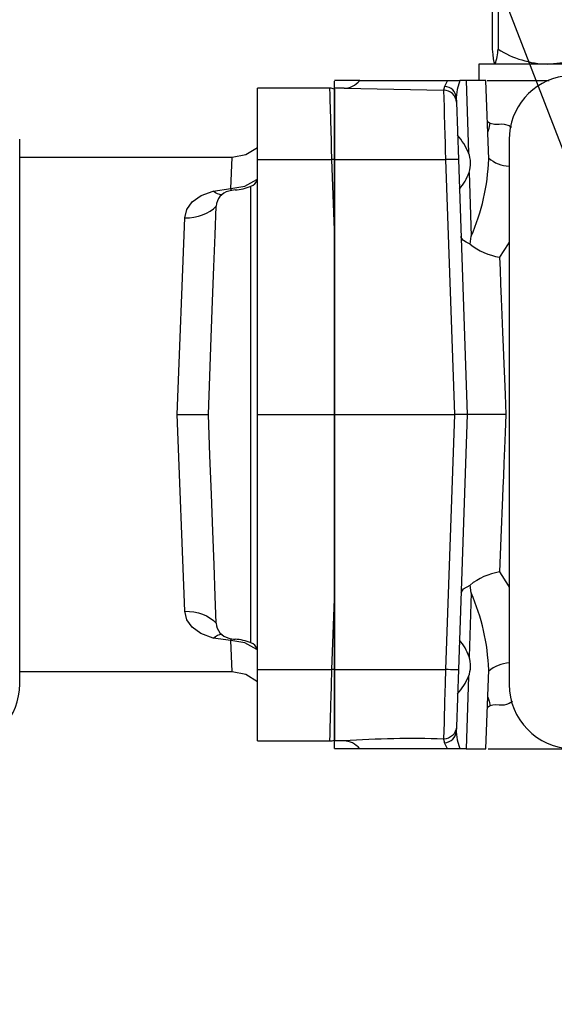
# Model space of a CAD drawing. Extents: x 4 to 1117, y 1 to 803.
# Drawn here: x 818 to 846, y 264 to 315 of the extents above; entities that cross this region are included whole.
import ezdxf
from ezdxf.enums import TextEntityAlignment as Align

# ---------------------------------------------------------------- set-up
doc = ezdxf.new("R2010")
doc.units = 0
doc.header["$LTSCALE"] = 12
doc.header["$MEASUREMENT"] = 0
for name, pattern in [('LDM', [0]), ('LEA', [0]), ('LFUN', [0]), ('SOLID_THIN', [0])]:
    doc.linetypes.add(name, pattern=pattern)
doc.layers.get('0').update_dxf_attribs({"linetype": 'CONTINUOUS'})
doc.layers.add('4', color=7, linetype='CONTINUOUS')
doc.layers.add('500', color=7, linetype='CONTINUOUS')
doc.styles.get("Standard").update_dxf_attribs({"font": 'medtext', "width": 0.75})
doc.styles.add('TDM', font='medtext')
doc.dimstyles.new('MEDDIM22487', dxfattribs={"dimtxt": 4, "dimasz": 3.5, "dimexe": 0.5, "dimexo": 0.1, "dimgap": 1, "dimtad": 1, "dimdec": 4, "dimlfac": 3, "dimrnd": 0.01, "dimzin": 12, "dimdsep": 46, "dimtxsty": 'STANDARD', "dimcen": 1.5, "dimclrd": 7, "dimclre": 7, "dimclrt": 7, "dimadec": 0, "dimazin": 0, "dimtfac": 0.7, "dimtdec": 4, "dimtmove": 0, "dimatfit": 3, "dimfxl": 1, "dimtolj": 1, "dimtzin": 0, "dimarcsym": 0})

# ---------------------------------------------------------------- blocks, each defined once
blk = doc.blocks.new('MEDFUNV_14')
at = {"color": 0, "linetype": 'LFUN'}
blk.add_lwpolyline([(0, 0), (3.5, -0.583), (3.5, 0.583), (0, 0)], dxfattribs=at)
blk = doc.blocks.new('MEDFUNV_15')
at = {"color": 0, "linetype": 'LFUN'}
blk.add_lwpolyline([(0, 0), (-3.5, -0.583), (-3.5, 0.583), (0, 0)], dxfattribs=at)
blk = doc.blocks.new('MEDCLUMP_DIM_22488_')
at = {"layer": '4', "color": 7, "linetype": 'LDM'}
blk.add_line((758.542, 321.498), (758.542, 209.095), dxfattribs=at)
at = {"layer": '4', "color": 7, "linetype": 'LEA'}
blk.add_line((897.141, 205.595), (757.542, 205.595), dxfattribs=at)
for points in [[(835.218, 324.998), (757.542, 324.998)], [(875.474, 324.998), (845.218, 324.998)]]:
    blk.add_lwpolyline(points, dxfattribs=at)
at = {"layer": '4', "color": 7, "linetype": 'LDM', "rotation": 270}
for name, p in [('MEDFUNV_14', (758.542, 324.998)), ('MEDFUNV_15', (758.542, 205.595))]:
    blk.add_blockref(name, p, dxfattribs=at)
at = {"layer": '4', "color": 7, "style": 'TDM', "width": 1}
blk.add_text('358.0', height=4, rotation=90, dxfattribs=at).set_placement((758.542, 256.896), align=Align.BOTTOM_LEFT)
blk = doc.blocks.new('*D28')
blk.add_blockref('MEDCLUMP_DIM_22488_', (0, 0))
blk = doc.blocks.new('MEDCLUMP_NTE_22533_')
at = {"layer": '4', "color": 7, "linetype": 'LDM'}
blk.add_lwpolyline([(872.875, 240.824), (817.617, 383.254), (814.442, 383.254)], dxfattribs=at)

msp = doc.modelspace()

# ---------------------------------------------------------------- linework, layer by layer
at = {"layer": '500', "color": 7, "linetype": 'SOLID_THIN'}
for p, q in [((842.99274, 327.33435), (842.99274, 313.548022)), ((843.302683, 327.33435), (843.302683, 313.548022)), ((842.298502, 312.774519), (842.298502, 311.927852)), ((846.995581, 312.774519), (842.298502, 312.774519)), ((834.807168, 311.521186), (834.807168, 311.886848)), ((836.131723, 311.927852), (834.812941, 311.927852)), ((836.131723, 311.927852), (840.68172, 311.927852)), ((840.531841, 311.617694), (840.474319, 311.423403)), ((840.681719, 311.927853), (840.531841, 311.617694)), ((840.681719, 311.927852), (841.31363, 311.927852)), ((841.653115, 311.927852), (841.313631, 311.927852)), ((841.653115, 311.927852), (841.771725, 308.17614)), ((842.675422, 311.927852), (841.653115, 311.927852)), ((842.818125, 307.841376), (842.675395, 311.928644)), ((842.745218, 311.927852), (845.953386, 311.927852)), ((834.572284, 311.521186), (830.807168, 311.521186)), ((830.807168, 307.821634), (830.807168, 311.521186)), ((835.306688, 311.521186), (834.807168, 311.521186)), ((834.807168, 307.821634), (834.807168, 311.521186)), ((834.807168, 311.478437), (834.807168, 307.825669)), ((841.131766, 311.049387), (841.140579, 310.797008)), ((841.140579, 310.797008), (841.244481, 307.821634)), ((842.749884, 309.795555), (842.902175, 309.709909)), ((818.468835, 280.619452), (818.468835, 308.879452)), ((843.878401, 308.856186), (843.878401, 280.596186)), ((829.4964, 307.927852), (818.468835, 307.927852)), ((829.431917, 306.322121), (829.496401, 307.927852)), ((830.807168, 294.594519), (830.807168, 307.821634)), ((830.807168, 307.821634), (834.679007, 307.821634)), ((834.807168, 304.151567), (834.679007, 307.821634)), ((834.807168, 307.825669), (834.807168, 304.151567)), ((834.807168, 294.594519), (834.807168, 307.821634)), ((834.807168, 307.821634), (840.578221, 307.821634)), ((840.578221, 307.821634), (841.040122, 294.594519)), ((841.244481, 307.821634), (841.706382, 294.594519)), ((841.804109, 307.154853), (841.909406, 303.842591)), ((830.473835, 282.747936), (830.473835, 306.441102)), ((828.515156, 306.18556), (829.431917, 306.322121)), ((828.964065, 305.994066), (828.965365, 305.992875)), ((829.468676, 306.22147), (829.431917, 306.322121)), ((826.639283, 294.594519), (827.048939, 304.79541)), ((834.807168, 304.151567), (834.807168, 294.594519)), ((841.849198, 303.440863), (841.909406, 303.842591)), ((827.048939, 284.393628), (826.639283, 294.594519)), ((830.807168, 281.367404), (830.807168, 294.594519)), ((830.807168, 294.594519), (834.807168, 294.594519)), ((834.807168, 281.367404), (834.807168, 294.594519)), ((834.807168, 294.594519), (841.040122, 294.594519)), ((834.807168, 294.594519), (834.807168, 285.037472)), ((841.040122, 294.594519), (840.578221, 281.367404)), ((841.706382, 294.594519), (841.244481, 281.367404)), ((841.909406, 285.346447), (841.849198, 285.748175)), ((834.679007, 281.367404), (834.807168, 285.037472)), ((834.807168, 285.037472), (834.807168, 281.363369)), ((841.909406, 285.346447), (841.804109, 282.034185)), ((829.431917, 282.866917), (828.515156, 283.003479)), ((828.963648, 283.195667), (828.96196, 283.190378)), ((829.431917, 282.866917), (829.468664, 282.967538)), ((829.496401, 281.261186), (829.431917, 282.866917)), ((818.468835, 281.261186), (829.496401, 281.261186)), ((830.807168, 281.367404), (834.679007, 281.367404)), ((830.807168, 277.667852), (830.807168, 281.367404)), ((834.807168, 281.367404), (840.578221, 281.367404)), ((834.807168, 277.667852), (834.807168, 281.367404)), ((834.807168, 281.363369), (834.807168, 277.710601)), ((841.244481, 281.367404), (841.140579, 278.39203)), ((841.771725, 281.012898), (841.653115, 277.261186)), ((842.675394, 277.260376), (842.818125, 281.347662)), ((842.902175, 279.479129), (842.749884, 279.393484)), ((841.140579, 278.39203), (841.131766, 278.139651)), ((830.807168, 277.667852), (834.572284, 277.667852)), ((835.306688, 277.667852), (834.807168, 277.667852)), ((834.807168, 277.267492), (834.807168, 277.667852)), ((840.474319, 277.765635), (840.531841, 277.571345)), ((840.681719, 277.261185), (840.531841, 277.571345)), ((836.131723, 277.261186), (834.810113, 277.261186)), ((840.68172, 277.261186), (836.131723, 277.261186)), ((841.31363, 277.261186), (840.681719, 277.261186)), ((841.653115, 277.261186), (841.313631, 277.261186)), ((841.653115, 277.261186), (842.675422, 277.261186)), ((842.792089, 277.261186), (847.189676, 277.261186))]:
    msp.add_line(p, q, dxfattribs=at)
for points in [[(842.99274, 313.548022), (843.024436, 313.276625), (843.057341, 313.050294), (843.092139, 312.880558), (843.128252, 312.787642), (843.147712, 312.774519)], [(845.876564, 312.774519), (846.675182, 312.854113), (847.10409, 312.978512)], [(835.306688, 311.521186), (835.417309, 311.527764), (835.527202, 311.547456), (835.635644, 311.580132), (835.741923, 311.625577), (835.845338, 311.683492), (835.94521, 311.753496), (836.040881, 311.835128), (836.131723, 311.927852)], [(841.131766, 311.049387), (841.11729, 311.155286), (841.081753, 311.25701), (841.026303, 311.351274), (840.952732, 311.435031), (840.863418, 311.505575), (840.761245, 311.560626), (840.649516, 311.598406), (840.531841, 311.617694)], [(841.31363, 311.927853), (841.174512, 311.458534), (841.131766, 311.049387)], [(834.679007, 307.821634), (834.662388, 308.399035), (834.648682, 308.874016), (834.637888, 309.24701), (834.61866, 309.914087), (834.60332, 310.445322), (834.589741, 310.918363), (834.580043, 311.256274), (834.574223, 311.45615), (834.572284, 311.521186)], [(835.306688, 311.521186), (840.474318, 311.423403)], [(840.474319, 311.423403), (840.487455, 310.97057), (840.498196, 310.597185), (840.511718, 310.126951), (840.525835, 309.637913), (840.542888, 309.046452), (840.552293, 308.721113), (840.564071, 308.312925), (840.578221, 307.821634)], [(841.140579, 310.797008), (841.123995, 310.920533), (841.083511, 311.038658), (841.020616, 311.147037), (840.937623, 311.241683), (840.837587, 311.319114), (840.724186, 311.376482), (840.601593, 311.411677), (840.474319, 311.423403)], [(842.768962, 309.249243), (842.845266, 309.454636), (842.902175, 309.709909)], [(842.902175, 309.709909), (843.116221, 309.656654), (843.355219, 309.663199), (843.482501, 309.668865), (843.614239, 309.66429), (843.887842, 309.581722), (843.99568, 309.505393)], [(830.807168, 308.438979), (830.218296, 308.06268), (829.496401, 307.927852)], [(834.807168, 307.825669), (834.791313, 307.825218), (834.775391, 307.824751), (834.759414, 307.824268), (834.743389, 307.823771), (834.727326, 307.823258), (834.711236, 307.822731), (834.695126, 307.822189), (834.679007, 307.821634)], [(841.244481, 307.821634), (841.231541, 307.825718), (841.193533, 307.828752), (841.131915, 307.83062), (841.049052, 307.831251), (840.948123, 307.83062), (840.833001, 307.828752), (840.708102, 307.825718), (840.578221, 307.821634)], [(829.431917, 306.322121), (830.155441, 306.435582), (830.786467, 306.786502)], [(827.048939, 304.79541), (827.149075, 305.237877), (827.423042, 305.63116), (827.882924, 305.953945), (828.515156, 306.18556)], [(828.943784, 305.989672), (828.856643, 306.001784), (828.745282, 306.039077), (828.630963, 306.100599), (828.515156, 306.18556)], [(827.048939, 304.79541), (827.28531, 304.802717), (827.518367, 304.831379), (827.74484, 304.880997), (827.961553, 304.950872), (828.165469, 305.040026), (828.353725, 305.147208), (828.523684, 305.270915), (828.67296, 305.409413)], [(828.264819, 294.594519), (828.340336, 296.59307), (828.415659, 298.591628), (828.486675, 300.469156), (828.554388, 302.264325), (828.616757, 303.921828), (828.67296, 305.409413)], [(841.849198, 303.440863), (841.651757, 303.529507), (841.506471, 303.627947), (841.416286, 303.733369), (841.392671, 303.787519), (841.386235, 303.81495), (841.384375, 303.828755), (841.383788, 303.835681), (841.383581, 303.83915), (841.383499, 303.840879), (841.383448, 303.842158), (841.383437, 303.842478), (841.383434, 303.842558), (841.383433, 303.842578), (841.383433, 303.842583), (841.383433, 303.842585)], [(843.878401, 303.543563), (843.828243, 303.453318), (843.382214, 302.759664)], [(843.382215, 302.759664), (843.408737, 302.094566), (843.437469, 301.37416), (843.46841, 300.597756), (843.501561, 299.76531), (843.536921, 298.877522), (843.568085, 298.095632), (843.60267, 297.227702), (843.633846, 296.44547), (843.666054, 295.637526), (843.707602, 294.594519)], [(826.639283, 294.594519), (827.110915, 294.594519), (827.55292, 294.594519), (827.963337, 294.594466), (828.264819, 294.594519)], [(828.67296, 283.779625), (828.62021, 285.179236), (828.558902, 286.801914), (828.493106, 288.549183), (828.421105, 290.457052), (828.344607, 292.480003), (828.264815, 294.594519)], [(841.706382, 294.594519), (841.692517, 294.594497), (841.652909, 294.594481), (841.511288, 294.594519), (841.301751, 294.594481), (841.175411, 294.594497), (841.040122, 294.594519)], [(843.707602, 294.594519), (842.941995, 294.594519), (842.293255, 294.594519), (841.856541, 294.594762), (841.706382, 294.594519)], [(843.707601, 294.594519), (843.670803, 293.66989), (843.637346, 292.828593), (843.607229, 292.072303), (843.580452, 291.401302), (843.557016, 290.814848), (843.53692, 290.311517), (843.452664, 288.196067), (843.382214, 286.429375)], [(843.382214, 286.429375), (843.828243, 285.73572), (843.878401, 285.645475)], [(841.383433, 285.346453), (841.506471, 285.561091), (841.849198, 285.748176)], [(828.515156, 283.003479), (827.879667, 283.238864), (827.427, 283.560572), (827.151856, 283.95127), (827.048939, 284.393628)], [(827.048939, 284.393628), (827.28531, 284.386322), (827.518367, 284.357659), (827.74484, 284.308042), (827.961553, 284.238166), (828.165469, 284.149012), (828.353725, 284.04183), (828.523684, 283.918123), (828.67296, 283.779625)], [(828.515156, 283.003479), (828.630963, 283.088439), (828.745282, 283.149961), (828.856643, 283.187255), (828.963615, 283.19984), (828.964125, 283.19984)], [(830.787969, 282.401701), (830.155441, 282.753456), (829.431917, 282.866917)], [(829.496401, 281.261186), (830.218296, 281.126358), (830.807168, 280.75006)], [(834.572284, 277.667852), (834.574223, 277.732888), (834.580043, 277.932762), (834.586078, 278.142741), (834.593837, 278.413677), (834.60332, 278.743717), (834.610504, 278.992458), (834.61866, 279.274938), (834.627788, 279.591591), (834.637888, 279.942029), (834.65517, 280.539555), (834.679007, 281.367404)], [(834.807168, 281.363369), (834.791313, 281.36382), (834.775391, 281.364287), (834.759414, 281.36477), (834.743389, 281.365268), (834.727326, 281.36578), (834.711236, 281.366308), (834.695126, 281.366849), (834.679007, 281.367404)], [(840.578221, 281.367404), (840.557885, 280.661532), (840.542888, 280.142586), (840.531193, 279.736914), (840.520803, 279.376761), (840.511718, 279.062087), (840.498196, 278.59185), (840.487455, 278.218464), (840.474319, 277.765635)], [(841.244481, 281.367404), (841.231541, 281.363321), (841.193533, 281.360286), (841.131915, 281.358418), (841.049052, 281.357787), (840.948123, 281.358418), (840.833001, 281.360286), (840.708102, 281.363321), (840.578221, 281.367404)], [(842.768962, 279.939795), (842.845266, 279.734402), (842.902175, 279.479129)], [(844.046136, 279.711413), (843.887842, 279.607316), (843.749876, 279.550645), (843.614239, 279.524748), (843.482501, 279.520174), (843.355219, 279.52584), (843.190226, 279.533635), (843.039958, 279.52441), (842.902175, 279.479129)], [(841.140579, 278.39203), (841.123995, 278.268505), (841.083511, 278.150381), (841.020616, 278.042002), (840.937623, 277.947356), (840.837587, 277.869924), (840.724186, 277.812556), (840.601593, 277.777361), (840.474319, 277.765635)], [(840.531841, 277.571345), (840.649516, 277.590632), (840.761245, 277.628412), (840.863418, 277.683463), (840.952732, 277.754007), (841.026303, 277.837764), (841.081753, 277.932028), (841.11729, 278.033753), (841.131766, 278.139651)], [(841.131766, 278.139651), (841.174512, 277.730504), (841.31363, 277.261186)], [(836.131723, 277.261186), (836.040881, 277.35391), (835.94521, 277.435543), (835.845338, 277.505547), (835.741923, 277.563461), (835.635644, 277.608906), (835.527202, 277.641582), (835.417309, 277.661274), (835.306688, 277.667852)]]:
    msp.add_lwpolyline(points, dxfattribs=at)
for points in [[(843.147712, 312.774519, 0.08680354), (843.302683, 313.548022)], [(843.302683, 313.548022, 0.135740168), (845.876564, 312.774519)], [(846.729566, 312.154462, 0.372308811), (843.878401, 308.856186)], [(834.807168, 311.478437, 0.09025803), (834.572284, 311.521186)], [(841.771725, 308.17614, 0.073920121), (841.200925, 309.083852)], [(841.804109, 307.154853, 0.170933571), (841.771725, 308.17614)], [(841.909421, 303.842571, 0.093638596), (842.818125, 307.841376)], [(842.815454, 307.905149, 0.17178333), (843.878401, 307.480087)], [(841.299672, 306.291852, 0.093317866), (841.804109, 307.154853)], [(829.650078, 306.245715, 0.082907753), (830.473835, 306.441102)], [(830.473835, 306.441102, 0.24214865), (830.807168, 306.757958)], [(829.321325, 306.1844, 0.336151047), (828.67296, 305.409413)], [(829.650078, 306.245715, 0.057392872), (829.321325, 306.1844)], [(841.849209, 303.440864, 0.129460993), (843.382214, 302.75967)], [(843.382214, 286.429368, 0.129460993), (841.849209, 285.748174)], [(842.818125, 281.347662, 0.093638596), (841.909421, 285.346468)], [(828.67296, 283.779625, 0.346391336), (829.321325, 283.004639)], [(829.321325, 283.004639, 0.058434578), (829.650078, 282.943323)], [(830.473835, 282.747936, 0.085614613), (829.650078, 282.943323)], [(830.807168, 282.431081, 0.223468805), (830.473835, 282.747936)], [(841.804109, 282.034185, 0.092228477), (841.299672, 282.897186)], [(841.771725, 281.012898, 0.170936016), (841.804109, 282.034185)], [(843.878401, 281.708951, 0.151386115), (842.817781, 281.285288)], [(841.200925, 280.105186, 0.073919059), (841.771725, 281.012898)], [(815.520895, 277.308473, 0.380667107), (818.468835, 280.619452)], [(843.878401, 280.596186, 0.406941616), (847.128771, 277.263885)], [(834.572284, 277.667852, 0.09025803), (834.807168, 277.710601)], [(840.474318, 277.765635, 0.024556593), (835.306688, 277.667852)]]:
    msp.add_lwpolyline(points, format="xyb", dxfattribs=at)

# ---------------------------------------------------------------- block references
msp.add_blockref('MEDCLUMP_NTE_22533_', (0, 0))

# ---------------------------------------------------------------- dimensions: what is measured, and where the dimension line sits
at = {"layer": '4', "color": 7, "linetype": 'LDM'}
dim = msp.add_linear_dim(base=(758.542168, 324.997647), p1=(898.140502, 205.594733), p2=(876.473841, 324.997647), angle=90, dimstyle='MEDDIM22487', override={"dimclrd": 7, "dimclre": 7, "dimclrt": 7}, dxfattribs=at)
dim.commit()
dim.dimension.update_dxf_attribs({"geometry": '*D28', "text_midpoint": (755.210168, 265.29619)})

doc.saveas('drawing.dxf')
